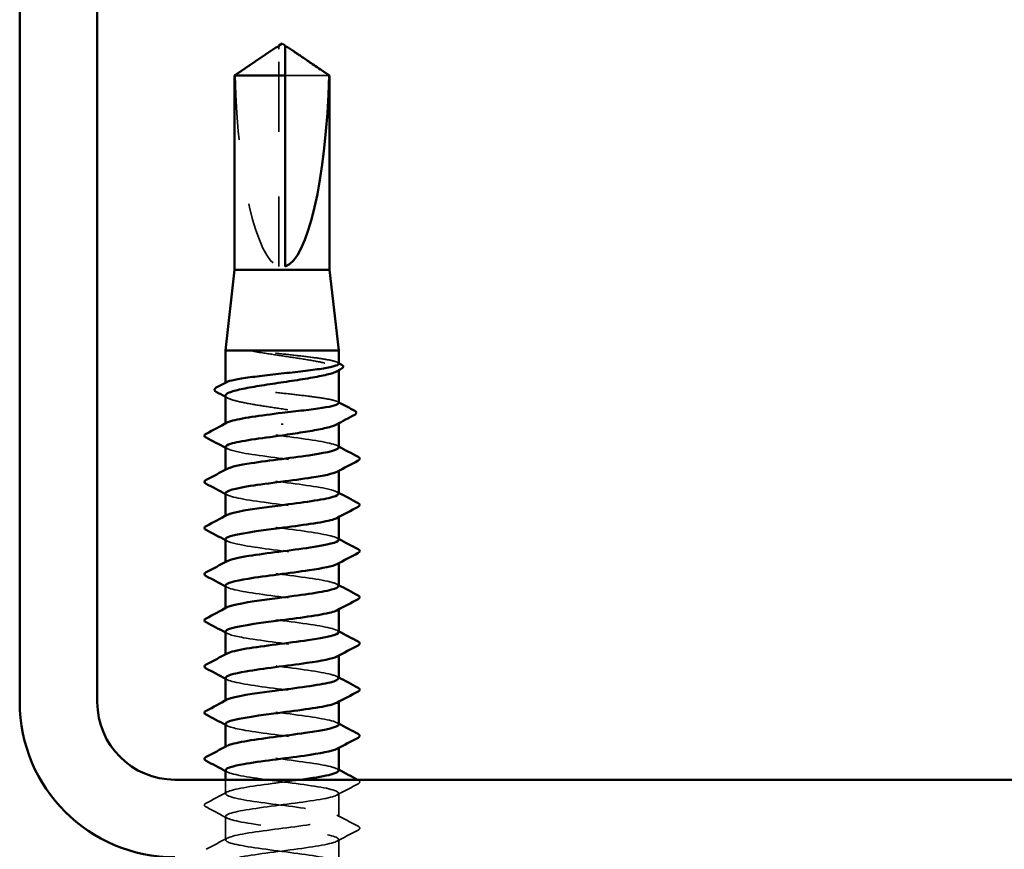
# Model space of a CAD drawing. Units: inches. Extents: x 0.9 to 50.2, y 0.9 to 32.1.
# Drawn here: x 12.3 to 13.8, y 8.3 to 9.6 of the extents above; entities that cross this region are included whole.
import ezdxf

# ---------------------------------------------------------------- set-up
doc = ezdxf.new("R2010")
doc.units = ezdxf.units.IN
doc.header["$LTSCALE"] = 3
doc.header["$MEASUREMENT"] = 0
doc.linetypes.add('DASHED', pattern=[0.2067, 0.1654, -0.0413])
doc.layers.add('Hidden (ANSI)', color=7, linetype='DASHED', lineweight=35)
doc.layers.add('Visible (ANSI)', color=7, linetype='Continuous', lineweight=50)

msp = doc.modelspace()

# ---------------------------------------------------------------- linework, layer by layer
at = {"layer": 'Hidden (ANSI)', "ltscale": 0.002693}
msp.add_line((12.69929, 9.53018), (12.69929, 9.53357), dxfattribs=at)
at = {"layer": 'Hidden (ANSI)', "ltscale": 0.218291}
msp.add_line((12.69929, 9.19386), (12.69929, 9.53018), dxfattribs=at)
at = {"layer": 'Hidden (ANSI)', "ltscale": 0.063708}
msp.add_line((12.77712, 9.48929), (12.70929, 9.48929), dxfattribs=at)
at = {"layer": 'Hidden (ANSI)', "ltscale": 0.001054}
for p, q in [((12.79179, 9.03321), (12.79179, 9.03503)), ((12.79179, 8.95114), (12.79179, 8.95295))]:
    msp.add_line(p, q, dxfattribs=at)
at = {"layer": 'Hidden (ANSI)', "ltscale": 0.000541533}
msp.add_line((12.61679, 9.01302), (12.61679, 9.01403), dxfattribs=at)
at = {"layer": 'Hidden (ANSI)', "ltscale": 0.000780195}
for p, q in [((12.61679, 8.94958), (12.61679, 8.95096)), ((12.61679, 8.87815), (12.61679, 8.87954)), ((12.79179, 8.87748), (12.79179, 8.87886)), ((12.61679, 8.80672), (12.61679, 8.80811)), ((12.79179, 8.80605), (12.79179, 8.80744)), ((12.61679, 8.73529), (12.61679, 8.73668)), ((12.79179, 8.73462), (12.79179, 8.73601)), ((12.61679, 8.66386), (12.61679, 8.66525)), ((12.79179, 8.66319), (12.79179, 8.66458)), ((12.61679, 8.59244), (12.61679, 8.59382)), ((12.79179, 8.59176), (12.79179, 8.59315)), ((12.61679, 8.52101), (12.61679, 8.52239)), ((12.79179, 8.52033), (12.79179, 8.52172)), ((12.61679, 8.44958), (12.61679, 8.45096)), ((12.79179, 8.44891), (12.79179, 8.45029))]:
    msp.add_line(p, q, dxfattribs=at)
at = {"layer": 'Hidden (ANSI)', "ltscale": 0.013686}
msp.add_line((12.61679, 8.37815), (12.61679, 8.39986), dxfattribs=at)
at = {"layer": 'Hidden (ANSI)', "ltscale": 0.023028}
for p, q in [((12.79179, 8.34244), (12.79179, 8.37886)), ((12.61679, 8.30672), (12.61679, 8.34315))]:
    msp.add_line(p, q, dxfattribs=at)
at = {"layer": 'Hidden (ANSI)', "ltscale": 0.017405}
msp.add_line((12.79179, 8.27986), (12.79179, 8.30744), dxfattribs=at)
at = {"layer": 'Hidden (ANSI)', "ltscale": 0.201158}
msp.add_ellipse((12.70429, 9.53549), major_axis=(0, 0.34242), ratio=0.2146482, start_param=1.7061421, end_param=3.0735129, dxfattribs=at)
at = {"layer": 'Hidden (ANSI)', "ltscale": 0.001554}
msp.add_open_spline([(12.70929, 9.53357), (12.70929, 9.53357), (12.70929, 9.53358), (12.7093, 9.53377), (12.70943, 9.53391), (12.70976, 9.53409), (12.70998, 9.53413), (12.71022, 9.53413)], degree=3, knots=[0.0029227102, 0.0029227102, 0.0029227102, 0.0029227102, 0.0030262314, 0.0030262314, 0.0060524629, 0.0060524629, 0.0093008939, 0.0093008939, 0.0093008939, 0.0093008939], dxfattribs=at)
at = {"layer": 'Hidden (ANSI)', "ltscale": 0.046342}
msp.add_rational_spline([(12.69147, 9.53018), (12.68247, 9.52406), (12.63147, 9.48929)], [1, 1.40098609842, 1], degree=2, dxfattribs=at)
at = {"layer": 'Hidden (ANSI)', "ltscale": 0.002552}
msp.add_open_spline([(12.69477, 9.53244), (12.69458, 9.53231), (12.69439, 9.53218), (12.69332, 9.53145), (12.69238, 9.5308), (12.69147, 9.53018)], degree=3, knots=[0.022887708, 0.022887708, 0.022887708, 0.022887708, 0.024710126, 0.024710126, 0.032940456, 0.032940456, 0.032940456, 0.032940456], dxfattribs=at)
at = {"layer": 'Hidden (ANSI)', "ltscale": 0.018515}
msp.add_open_spline([(12.67184, 9.06228), (12.66773, 9.06277), (12.66449, 9.06312), (12.66123, 9.06337), (12.66037, 9.06342), (12.65956, 9.06342), (12.65931, 9.06341), (12.65907, 9.06337), (12.65901, 9.06336), (12.65896, 9.06333), (12.65894, 9.06332), (12.65893, 9.06331), (12.65892, 9.0633), (12.65892, 9.06329), (12.65892, 9.06329), (12.65892, 9.06328), (12.65892, 9.06327), (12.65892, 9.06326), (12.65892, 9.06325), (12.65893, 9.06324), (12.65894, 9.06323), (12.65896, 9.0632), (12.65899, 9.06318), (12.65913, 9.0631), (12.6593, 9.06303), (12.66094, 9.06246), (12.66542, 9.06154), (12.67184, 9.06051)], degree=3, knots=[0, 0, 0, 0, 0.03399507, 0.03399507, 0.05063741, 0.05063741, 0.0565189, 0.0565189, 0.05857498, 0.05857498, 0.05922864, 0.05922864, 0.05957614, 0.05957614, 0.05981006, 0.05981006, 0.06002702, 0.06002702, 0.06030841, 0.06030841, 0.06083715, 0.06083715, 0.06223091, 0.06223091, 0.06771041, 0.06771041, 0.1244916, 0.1244916, 0.1244916, 0.1244916], dxfattribs=at)
at = {"layer": 'Hidden (ANSI)', "ltscale": 0.10893}
msp.add_open_spline([(12.79179, 9.04341), (12.79179, 9.04462), (12.78975, 9.04582), (12.78157, 9.0483), (12.77533, 9.04955), (12.75945, 9.05209), (12.74996, 9.05334), (12.72896, 9.05588), (12.71766, 9.05713), (12.69445, 9.0597), (12.68276, 9.06098), (12.67184, 9.06228)], degree=3, knots=[1.76176877, 1.76176877, 1.76176877, 1.76176877, 1.84559163, 1.84559163, 1.93347694, 1.93347694, 2.02136226, 2.02136226, 2.10924757, 2.10924757, 2.19937446, 2.19937446, 2.19937446, 2.19937446], dxfattribs=at)
at = {"layer": 'Hidden (ANSI)', "ltscale": 0.125181}
msp.add_open_spline([(12.67184, 9.06051), (12.68254, 9.05879), (12.69398, 9.05709), (12.71702, 9.05365), (12.7284, 9.05194), (12.74955, 9.0485), (12.75912, 9.0468), (12.77516, 9.04336), (12.78146, 9.04166), (12.78992, 9.03822), (12.79199, 9.03651), (12.79164, 9.03365), (12.7905, 9.03251), (12.78839, 9.03137)], degree=3, knots=[0, 0, 0, 0, 0.08876185, 0.08876185, 0.1775237, 0.1775237, 0.26628554, 0.26628554, 0.35504739, 0.35504739, 0.44380924, 0.44380924, 0.50283523, 0.50283523, 0.50283523, 0.50283523], dxfattribs=at)
at = {"layer": 'Hidden (ANSI)', "ltscale": 0.001276}
for points in [[(12.78988, 9.04544), (12.79052, 9.0451), (12.79115, 9.04476), (12.79179, 9.04442)], [(12.78988, 8.98466), (12.79052, 8.98432), (12.79115, 8.98398), (12.79179, 8.98364)]]:
    msp.add_open_spline(points, degree=3, dxfattribs=at)
at = {"layer": 'Hidden (ANSI)', "ltscale": 0.187205}
msp.add_open_spline([(12.79179, 8.98263), (12.79179, 8.98389), (12.78958, 8.98513), (12.78095, 8.98765), (12.77456, 8.98891), (12.75844, 8.99144), (12.74885, 8.9927), (12.72773, 8.99523), (12.71639, 8.99649), (12.69347, 8.99902), (12.6821, 9.00028), (12.66084, 9.00281), (12.65117, 9.00407), (12.63481, 9.0066), (12.62828, 9.00786), (12.6193, 9.01039), (12.61692, 9.01165), (12.61673, 9.01363), (12.61737, 9.01434), (12.61871, 9.01505)], degree=3, knots=[0.35235347, 0.35235347, 0.35235347, 0.35235347, 0.43942658, 0.43942658, 0.52731189, 0.52731189, 0.61519721, 0.61519721, 0.70308252, 0.70308252, 0.79096784, 0.79096784, 0.87885316, 0.87885316, 0.96673847, 0.96673847, 1.05462379, 1.05462379, 1.10408881, 1.10408881, 1.10408881, 1.10408881], dxfattribs=at)
at = {"layer": 'Hidden (ANSI)', "ltscale": 0.192071}
msp.add_open_spline([(12.61679, 8.99399), (12.61679, 8.99388), (12.6168, 8.99376), (12.61713, 8.99193), (12.6197, 8.99023), (12.62909, 8.98679), (12.63582, 8.98508), (12.65257, 8.98164), (12.66242, 8.97994), (12.68396, 8.9765), (12.69543, 8.9748), (12.71847, 8.97136), (12.7298, 8.96965), (12.7508, 8.96621), (12.76026, 8.96451), (12.77602, 8.96107), (12.78216, 8.95937), (12.79026, 8.95593), (12.79214, 8.95422), (12.79149, 8.95143), (12.79037, 8.95037), (12.78839, 8.9493)], degree=3, knots=[1.14800748, 1.14800748, 1.14800748, 1.14800748, 1.15390403, 1.15390403, 1.24266587, 1.24266587, 1.33142772, 1.33142772, 1.42018957, 1.42018957, 1.50895142, 1.50895142, 1.59771327, 1.59771327, 1.68647511, 1.68647511, 1.77523696, 1.77523696, 1.86399881, 1.86399881, 1.91928809, 1.91928809, 1.91928809, 1.91928809], dxfattribs=at)
at = {"layer": 'Hidden (ANSI)', "ltscale": 0.002354}
msp.add_open_spline([(12.62019, 8.99034), (12.61906, 8.99095), (12.61793, 8.99156), (12.61679, 8.99217)], degree=3, dxfattribs=at)
at = {"layer": 'Hidden (ANSI)', "ltscale": 0.189194}
for points, knots in [([(12.79172, 8.91386), (12.79176, 8.9144), (12.7915, 8.91495), (12.7909, 8.91549), (12.78615, 8.91983), (12.76071, 8.92418), (12.72858, 8.92852), (12.69645, 8.93287), (12.65935, 8.93721), (12.63767, 8.94156), (12.6197, 8.94516), (12.61313, 8.94876), (12.61953, 8.95236)], [296.8805058, 296.8805058, 296.8805058, 296.8805058, 297.0232364, 297.0232364, 297.0232364, 298.1700443, 298.1700443, 298.1700443, 299.3168521, 299.3168521, 299.3168521, 300.2670374, 300.2670374, 300.2670374, 300.2670374]), ([(12.61689, 8.84315), (12.61684, 8.84249), (12.61723, 8.84183), (12.61811, 8.84118), (12.62389, 8.83683), (12.65021, 8.83248), (12.68262, 8.82814), (12.71502, 8.82379), (12.75176, 8.81945), (12.77264, 8.8151), (12.78938, 8.81162), (12.79521, 8.80813), (12.78903, 8.80465)], [-293.7389131, -293.7389131, -293.7389131, -293.7389131, -293.5652397, -293.5652397, -293.5652397, -292.4184318, -292.4184318, -292.4184318, -291.271624, -291.271624, -291.271624, -290.3523815, -290.3523815, -290.3523815, -290.3523815])]:
    msp.add_open_spline(points, degree=3, knots=knots, dxfattribs=at)
at = {"layer": 'Hidden (ANSI)', "ltscale": 0.001781}
for points in [[(12.6194, 8.91179), (12.61853, 8.91226), (12.61766, 8.91273), (12.61679, 8.91319)], [(12.78918, 8.91665), (12.79005, 8.91618), (12.79092, 8.91572), (12.79179, 8.91525)], [(12.6194, 8.84036), (12.61853, 8.84083), (12.61766, 8.8413), (12.61679, 8.84176)], [(12.78918, 8.84522), (12.79005, 8.84475), (12.79092, 8.84429), (12.79179, 8.84382)], [(12.78918, 8.77379), (12.79005, 8.77332), (12.79092, 8.77286), (12.79179, 8.77239)], [(12.6194, 8.76894), (12.61853, 8.7694), (12.61766, 8.76987), (12.61679, 8.77033)], [(12.6194, 8.69751), (12.61853, 8.69797), (12.61766, 8.69844), (12.61679, 8.69891)], [(12.78918, 8.70236), (12.79005, 8.7019), (12.79092, 8.70143), (12.79179, 8.70096)], [(12.6194, 8.62608), (12.61853, 8.62655), (12.61766, 8.62701), (12.61679, 8.62748)], [(12.78918, 8.63093), (12.79005, 8.63047), (12.79092, 8.63), (12.79179, 8.62954)], [(12.78918, 8.55951), (12.79005, 8.55904), (12.79092, 8.55857), (12.79179, 8.55811)], [(12.6194, 8.55465), (12.61853, 8.55512), (12.61766, 8.55558), (12.61679, 8.55605)], [(12.6194, 8.48322), (12.61853, 8.48369), (12.61766, 8.48415), (12.61679, 8.48462)], [(12.78918, 8.48808), (12.79005, 8.48761), (12.79092, 8.48714), (12.79179, 8.48668)], [(12.6194, 8.41179), (12.61853, 8.41226), (12.61766, 8.41273), (12.61679, 8.41319)], [(12.78918, 8.41665), (12.79005, 8.41618), (12.79092, 8.41572), (12.79179, 8.41525)]]:
    msp.add_open_spline(points, degree=3, dxfattribs=at)
at = {"layer": 'Hidden (ANSI)', "ltscale": 0.189189}
msp.add_open_spline([(12.61713, 8.91458), (12.61728, 8.91184), (12.62473, 8.9091), (12.63867, 8.90636), (12.6608, 8.90202), (12.69809, 8.89767), (12.73005, 8.89332), (12.76202, 8.88898), (12.78693, 8.88463), (12.79111, 8.88029), (12.79246, 8.87888), (12.79162, 8.87748), (12.78891, 8.87608)], degree=3, knots=[-300.0220984, -300.0220984, -300.0220984, -300.0220984, -299.299279, -299.299279, -299.299279, -298.1524712, -298.1524712, -298.1524712, -297.0056633, -297.0056633, -297.0056633, -296.6355668, -296.6355668, -296.6355668, -296.6355668], dxfattribs=at)
at = {"layer": 'Hidden (ANSI)', "ltscale": 0.189188}
msp.add_open_spline([(12.79144, 8.84244), (12.79132, 8.84506), (12.78455, 8.84768), (12.77167, 8.8503), (12.75033, 8.85465), (12.71339, 8.85899), (12.68113, 8.86334), (12.64888, 8.86768), (12.62306, 8.87203), (12.61786, 8.87637), (12.61604, 8.87789), (12.61678, 8.87941), (12.6197, 8.88093)], degree=3, knots=[290.5973205, 290.5973205, 290.5973205, 290.5973205, 291.2891971, 291.2891971, 291.2891971, 292.436005, 292.436005, 292.436005, 293.5828128, 293.5828128, 293.5828128, 293.9838521, 293.9838521, 293.9838521, 293.9838521], dxfattribs=at)
at = {"layer": 'Hidden (ANSI)', "ltscale": 0.189193}
for points, knots in [([(12.79176, 8.77101), (12.79178, 8.77136), (12.79166, 8.77172), (12.79141, 8.77208), (12.78826, 8.77642), (12.76427, 8.78077), (12.73263, 8.78511), (12.70098, 8.78946), (12.66339, 8.79381), (12.6405, 8.79815), (12.62056, 8.80194), (12.61272, 8.80572), (12.61948, 8.80951)], [284.3141351, 284.3141351, 284.3141351, 284.3141351, 284.4083499, 284.4083499, 284.4083499, 285.5551578, 285.5551578, 285.5551578, 286.7019656, 286.7019656, 286.7019656, 287.7006668, 287.7006668, 287.7006668, 287.7006668]), ([(12.61694, 8.70029), (12.61687, 8.69945), (12.61752, 8.69861), (12.61894, 8.69777), (12.62632, 8.69342), (12.65399, 8.68907), (12.68676, 8.68473), (12.71953, 8.68038), (12.75562, 8.67604), (12.77521, 8.67169), (12.79009, 8.66839), (12.79484, 8.66509), (12.78898, 8.66179)], [-281.1725425, -281.1725425, -281.1725425, -281.1725425, -280.9503532, -280.9503532, -280.9503532, -279.8035454, -279.8035454, -279.8035454, -278.6567375, -278.6567375, -278.6567375, -277.7860108, -277.7860108, -277.7860108, -277.7860108]), ([(12.617, 8.48601), (12.61728, 8.48272), (12.62843, 8.47943), (12.64776, 8.47613), (12.67329, 8.47179), (12.71171, 8.46744), (12.74191, 8.4631), (12.77211, 8.45875), (12.79246, 8.45441), (12.79178, 8.45006), (12.79164, 8.44921), (12.7907, 8.44836), (12.78905, 8.44751)], [-262.3229866, -262.3229866, -262.3229866, -262.3229866, -261.4546196, -261.4546196, -261.4546196, -260.3078117, -260.3078117, -260.3078117, -259.1610038, -259.1610038, -259.1610038, -258.9364549, -258.9364549, -258.9364549, -258.9364549])]:
    msp.add_open_spline(points, degree=3, knots=knots, dxfattribs=at)
at = {"layer": 'Hidden (ANSI)', "ltscale": 0.189191}
for points, knots in [([(12.61709, 8.77172), (12.61729, 8.7688), (12.62587, 8.76587), (12.64156, 8.76295), (12.66487, 8.75861), (12.70263, 8.75426), (12.73408, 8.74991), (12.76553, 8.74557), (12.78898, 8.74122), (12.79154, 8.73688), (12.79225, 8.73566), (12.79132, 8.73444), (12.78896, 8.73322)], [-287.4557278, -287.4557278, -287.4557278, -287.4557278, -286.6843925, -286.6843925, -286.6843925, -285.5375847, -285.5375847, -285.5375847, -284.3907768, -284.3907768, -284.3907768, -284.0691961, -284.0691961, -284.0691961, -284.0691961]), ([(12.79179, 8.62815), (12.79179, 8.62832), (12.79176, 8.6285), (12.7917, 8.62867), (12.79017, 8.63301), (12.76769, 8.63736), (12.73661, 8.64171), (12.70553, 8.64605), (12.66752, 8.6504), (12.64347, 8.65474), (12.62152, 8.65871), (12.61228, 8.66268), (12.61944, 8.66665)], [271.7477645, 271.7477645, 271.7477645, 271.7477645, 271.7934634, 271.7934634, 271.7934634, 272.9402713, 272.9402713, 272.9402713, 274.0870792, 274.0870792, 274.0870792, 275.1342962, 275.1342962, 275.1342962, 275.1342962])]:
    msp.add_open_spline(points, degree=3, knots=knots, dxfattribs=at)
at = {"layer": 'Hidden (ANSI)', "ltscale": 0.189187}
msp.add_open_spline([(12.79142, 8.69958), (12.79135, 8.70202), (12.78556, 8.70445), (12.7743, 8.70689), (12.75424, 8.71124), (12.7179, 8.71558), (12.68525, 8.71993), (12.6526, 8.72427), (12.62542, 8.72862), (12.61862, 8.73297), (12.61595, 8.73467), (12.61648, 8.73637), (12.61973, 8.73808)], degree=3, knots=[278.0309498, 278.0309498, 278.0309498, 278.0309498, 278.6743106, 278.6743106, 278.6743106, 279.8211185, 279.8211185, 279.8211185, 280.9679263, 280.9679263, 280.9679263, 281.4174815, 281.4174815, 281.4174815, 281.4174815], dxfattribs=at)
at = {"layer": 'Hidden (ANSI)', "ltscale": 0.189192}
for points, knots in [([(12.61704, 8.62886), (12.61729, 8.62576), (12.62711, 8.62265), (12.64459, 8.61954), (12.66904, 8.6152), (12.70717, 8.61085), (12.73803, 8.60651), (12.7689, 8.60216), (12.79082, 8.59781), (12.79176, 8.59347), (12.79198, 8.59243), (12.79101, 8.5914), (12.789, 8.59036)], [-274.8893572, -274.8893572, -274.8893572, -274.8893572, -274.069506, -274.069506, -274.069506, -272.9226982, -272.9226982, -272.9226982, -271.7758903, -271.7758903, -271.7758903, -271.5028255, -271.5028255, -271.5028255, -271.5028255]), ([(12.61699, 8.55744), (12.6169, 8.55641), (12.61787, 8.55538), (12.61998, 8.55436), (12.62892, 8.55001), (12.65788, 8.54567), (12.69093, 8.54132), (12.72399, 8.53697), (12.75936, 8.53263), (12.77761, 8.52828), (12.7907, 8.52517), (12.79448, 8.52205), (12.78893, 8.51894)], [-268.6061719, -268.6061719, -268.6061719, -268.6061719, -268.3354667, -268.3354667, -268.3354667, -267.1886589, -267.1886589, -267.1886589, -266.041851, -266.041851, -266.041851, -265.2196402, -265.2196402, -265.2196402, -265.2196402])]:
    msp.add_open_spline(points, degree=3, knots=knots, dxfattribs=at)
at = {"layer": 'Hidden (ANSI)', "ltscale": 0.189186}
for points, knots in [([(12.79141, 8.55672), (12.79139, 8.55897), (12.78649, 8.56123), (12.77676, 8.56348), (12.75802, 8.56783), (12.72238, 8.57217), (12.68942, 8.57652), (12.65645, 8.58087), (12.62796, 8.58521), (12.61958, 8.58956), (12.61594, 8.59144), (12.61619, 8.59333), (12.61976, 8.59522)], [265.4645792, 265.4645792, 265.4645792, 265.4645792, 266.0594241, 266.0594241, 266.0594241, 267.206232, 267.206232, 267.206232, 268.3530398, 268.3530398, 268.3530398, 268.8511109, 268.8511109, 268.8511109, 268.8511109]), ([(12.79179, 8.48529), (12.79178, 8.48963), (12.77089, 8.49396), (12.74052, 8.4983), (12.71007, 8.50264), (12.67174, 8.50699), (12.6466, 8.51133), (12.62257, 8.51549), (12.61182, 8.51964), (12.61942, 8.52379)], [259.1813939, 259.1813939, 259.1813939, 259.1813939, 260.3253848, 260.3253848, 260.3253848, 261.4721927, 261.4721927, 261.4721927, 262.5679256, 262.5679256, 262.5679256, 262.5679256]), ([(12.79141, 8.41386), (12.79143, 8.41593), (12.78734, 8.418), (12.77906, 8.42007), (12.76168, 8.42442), (12.72681, 8.42877), (12.69362, 8.43311), (12.66042, 8.43746), (12.63068, 8.4418), (12.62074, 8.44615), (12.61601, 8.44822), (12.61589, 8.45029), (12.61978, 8.45236)], [252.8982086, 252.8982086, 252.8982086, 252.8982086, 253.4445376, 253.4445376, 253.4445376, 254.5913455, 254.5913455, 254.5913455, 255.7381534, 255.7381534, 255.7381534, 256.2847403, 256.2847403, 256.2847403, 256.2847403])]:
    msp.add_open_spline(points, degree=3, knots=knots, dxfattribs=at)
at = {"layer": 'Hidden (ANSI)', "ltscale": 0.84119}
msp.add_open_spline([(12.61704, 8.41458), (12.61694, 8.41337), (12.61829, 8.41216), (12.62121, 8.41095), (12.63171, 8.4066), (12.66188, 8.40226), (12.69514, 8.39791), (12.72841, 8.39357), (12.76297, 8.38922), (12.77984, 8.38487), (12.79672, 8.38053), (12.79499, 8.37618), (12.77561, 8.37184), (12.75622, 8.36749), (12.72024, 8.36315), (12.68742, 8.3588), (12.6546, 8.35445), (12.62672, 8.35011), (12.6191, 8.34576), (12.61147, 8.34142), (12.62452, 8.33707), (12.65107, 8.33273), (12.67762, 8.32838), (12.71623, 8.32403), (12.7457, 8.31969), (12.77516, 8.31534), (12.79389, 8.311), (12.79159, 8.30665), (12.78928, 8.30231), (12.76608, 8.29796), (12.73471, 8.29361), (12.70335, 8.28927), (12.66553, 8.28492), (12.64203, 8.28058), (12.64074, 8.28034), (12.6395, 8.2801), (12.63831, 8.27986)], degree=3, knots=[-256.0398013, -256.0398013, -256.0398013, -256.0398013, -255.7205802, -255.7205802, -255.7205802, -254.5737724, -254.5737724, -254.5737724, -253.4269645, -253.4269645, -253.4269645, -252.2801567, -252.2801567, -252.2801567, -251.1333488, -251.1333488, -251.1333488, -249.9865409, -249.9865409, -249.9865409, -248.8397331, -248.8397331, -248.8397331, -247.6929252, -247.6929252, -247.6929252, -246.5461173, -246.5461173, -246.5461173, -245.3993095, -245.3993095, -245.3993095, -244.2525016, -244.2525016, -244.2525016, -244.1897138, -244.1897138, -244.1897138, -244.1897138], dxfattribs=at)
at = {"layer": 'Hidden (ANSI)', "ltscale": 0.633453}
msp.add_open_spline([(12.79142, 8.27101), (12.79148, 8.27289), (12.78811, 8.27478), (12.78117, 8.27667), (12.7652, 8.28101), (12.7312, 8.28536), (12.69784, 8.2897), (12.66448, 8.29405), (12.63358, 8.29839), (12.6221, 8.30274), (12.61063, 8.30709), (12.6192, 8.31143), (12.64312, 8.31578), (12.66704, 8.32012), (12.705, 8.32447), (12.73615, 8.32881), (12.7673, 8.33316), (12.78996, 8.33751), (12.79168, 8.34185), (12.79339, 8.3462), (12.77408, 8.35054), (12.74434, 8.35489), (12.71459, 8.35923), (12.67604, 8.36358), (12.64986, 8.36793), (12.62367, 8.37227), (12.61127, 8.37662), (12.61946, 8.38096), (12.62765, 8.38531), (12.656, 8.38965), (12.68893, 8.394), (12.70374, 8.39595), (12.71912, 8.39791), (12.73327, 8.39986)], degree=3, knots=[240.331838, 240.331838, 240.331838, 240.331838, 240.8296511, 240.8296511, 240.8296511, 241.976459, 241.976459, 241.976459, 243.1232669, 243.1232669, 243.1232669, 244.2700747, 244.2700747, 244.2700747, 245.4168826, 245.4168826, 245.4168826, 246.5636905, 246.5636905, 246.5636905, 247.7104983, 247.7104983, 247.7104983, 248.8573062, 248.8573062, 248.8573062, 250.004114, 250.004114, 250.004114, 251.1509219, 251.1509219, 251.1509219, 251.6667043, 251.6667043, 251.6667043, 251.6667043], dxfattribs=at)
at = {"layer": 'Hidden (ANSI)', "ltscale": 0.023355}
for points in [[(12.8218, 8.39342), (12.81091, 8.38766), (12.80004, 8.38189), (12.78918, 8.37608)], [(12.58679, 8.3636), (12.59767, 8.36935), (12.60855, 8.37512), (12.6194, 8.38093)], [(12.6194, 8.34036), (12.60855, 8.34618), (12.59767, 8.35195), (12.58679, 8.3577)], [(12.78918, 8.34522), (12.80004, 8.3394), (12.81091, 8.33363), (12.8218, 8.32788)], [(12.8218, 8.32199), (12.81091, 8.31624), (12.80004, 8.31047), (12.78918, 8.30465)], [(12.58679, 8.29217), (12.59767, 8.29792), (12.60855, 8.30369), (12.6194, 8.30951)]]:
    msp.add_open_spline(points, degree=3, dxfattribs=at)
at = {"layer": 'Hidden (ANSI)', "ltscale": 0.000653027}
msp.add_open_spline([(12.82075, 8.39986), (12.8211, 8.39968), (12.82145, 8.39949), (12.8218, 8.39931)], degree=3, dxfattribs=at)
at = {"layer": 'Hidden (ANSI)', "ltscale": 0.027706}
for points in [[(12.8218, 8.39931), (12.8232, 8.39857), (12.82424, 8.39773), (12.82435, 8.39512), (12.82326, 8.39419), (12.8218, 8.39342)], [(12.58679, 8.3577), (12.58539, 8.35844), (12.58435, 8.35928), (12.58424, 8.3619), (12.58533, 8.36282), (12.58679, 8.3636)], [(12.8218, 8.32788), (12.8232, 8.32714), (12.82424, 8.3263), (12.82435, 8.32369), (12.82326, 8.32276), (12.8218, 8.32199)]]:
    msp.add_open_spline(points, degree=3, knots=[0, 0, 0, 0, 0.05425934, 0.05425934, 0.11103282, 0.11103282, 0.11103282, 0.11103282], dxfattribs=at)
at = {"layer": 'Visible (ANSI)', "color": 8, "true_color": 0x808080}
for p, q in [((12.29847, 11.03986), (12.29847, 8.51986)), ((12.41847, 11.03986), (12.41847, 8.51986)), ((12.53847, 8.39986), (18.05847, 8.39986))]:
    msp.add_line(p, q, dxfattribs=at)
at = {"layer": 'Visible (ANSI)'}
for p, q in [((12.69929, 9.53413), (12.69836, 9.53413)), ((12.70429, 9.53886), (12.69929, 9.53549)), ((12.70429, 9.53886), (12.70929, 9.53549)), ((12.70929, 9.53413), (12.71022, 9.53413)), ((12.69477, 9.53244), (12.63079, 9.48929)), ((12.71382, 9.53244), (12.77779, 9.48929)), ((12.70929, 9.48929), (12.63079, 9.48929)), ((12.63079, 9.18886), (12.63079, 9.48929)), ((12.70929, 9.19386), (12.70929, 9.48929)), ((12.77779, 9.48929), (12.77712, 9.48929)), ((12.77779, 9.18886), (12.77779, 9.48929)), ((12.63079, 9.18886), (12.61679, 9.06386)), ((12.77779, 9.18886), (12.63079, 9.18886)), ((12.77779, 9.18886), (12.79179, 9.06386)), ((12.79179, 9.06386), (12.61679, 9.06386)), ((12.61679, 9.01403), (12.61679, 9.06386)), ((12.79179, 9.04341), (12.79179, 9.06386)), ((12.79179, 8.98263), (12.79179, 9.03321)), ((12.61679, 8.95096), (12.61679, 8.99399)), ((12.70429, 8.95082), (12.70429, 8.94905)), ((12.79179, 8.91386), (12.79179, 8.95114)), ((12.61679, 8.87954), (12.61679, 8.91458)), ((12.79179, 8.84244), (12.79179, 8.87748)), ((12.61679, 8.80811), (12.61679, 8.84315)), ((12.79179, 8.77101), (12.79179, 8.80605)), ((12.61679, 8.73668), (12.61679, 8.77172)), ((12.79179, 8.69958), (12.79179, 8.73462)), ((12.61679, 8.66525), (12.61679, 8.70029)), ((12.79179, 8.62815), (12.79179, 8.66319)), ((12.61679, 8.59382), (12.61679, 8.62886)), ((12.79179, 8.55672), (12.79179, 8.59176)), ((12.61679, 8.52239), (12.61679, 8.55744)), ((12.79179, 8.48529), (12.79179, 8.52033)), ((12.61679, 8.45096), (12.61679, 8.48601)), ((12.79179, 8.41386), (12.79179, 8.44891)), ((12.61679, 8.39986), (12.61679, 8.41458))]:
    msp.add_line(p, q, dxfattribs=at)
at = {"layer": 'Visible (ANSI)', "color": 8, "true_color": 0x808080}
for radius in [0.24, 0.12]:
    msp.add_arc((12.53847, 8.51986), radius, 180, 270, dxfattribs=at)
at = {"layer": 'Visible (ANSI)'}
msp.add_ellipse((12.70429, 9.53549), major_axis=(0, -0.34242), ratio=0.2146482, start_param=0.0680798, end_param=1.4354505, dxfattribs=at)
for points, knots in [([(12.69929, 9.53357), (12.69929, 9.53357), (12.69929, 9.53358), (12.69928, 9.53377), (12.69916, 9.53391), (12.69877, 9.53412), (12.69845, 9.53416), (12.69777, 9.53408), (12.6974, 9.53396), (12.69637, 9.5335), (12.6956, 9.53301), (12.69477, 9.53244)], [0.00292271, 0.00292271, 0.00292271, 0.00292271, 0.003026231, 0.003026231, 0.006052463, 0.006052463, 0.010393002, 0.010393002, 0.014733542, 0.014733542, 0.022887708, 0.022887708, 0.022887708, 0.022887708]), ([(12.70929, 9.48929), (12.70929, 9.49118), (12.70929, 9.49455), (12.70929, 9.49801), (12.70929, 9.50164), (12.70929, 9.50467), (12.70929, 9.50843), (12.70929, 9.51112), (12.70929, 9.51392), (12.70929, 9.51579), (12.70929, 9.5178), (12.70929, 9.51917), (12.70929, 9.52067), (12.70929, 9.52172), (12.70929, 9.52312), (12.70929, 9.52432), (12.70929, 9.52582), (12.70929, 9.52692), (12.70929, 9.52807), (12.70929, 9.52885), (12.70929, 9.52986), (12.70929, 9.53069), (12.70929, 9.53169), (12.70929, 9.53238), (12.70929, 9.53308), (12.70929, 9.53354), (12.70929, 9.5341), (12.70929, 9.53452), (12.70929, 9.53499), (12.70929, 9.53525), (12.70929, 9.53545), (12.70929, 9.53549), (12.70929, 9.53549)], [-0.33118354, -0.33118354, -0.33118354, -0.33118354, -0.32945862, -0.32773371, -0.32687125, -0.32428388, -0.32255897, -0.31910914, -0.31738422, -0.31393439, -0.31220948, -0.30875965, -0.30703474, -0.30358491, -0.30185999, -0.29668525, -0.29323542, -0.28633577, -0.28288594, -0.27598628, -0.27253645, -0.26218697, -0.25528731, -0.241488, -0.23458834, -0.22078902, -0.21388937, -0.1931904, -0.17939108, -0.15179245, -0.13799314, -0.1110359, -0.1110359, -0.1110359, -0.1110359]), ([(12.71022, 9.53413), (12.71031, 9.53413), (12.71039, 9.53413), (12.71082, 9.53408), (12.71119, 9.53396), (12.71237, 9.53343), (12.71333, 9.53278), (12.71527, 9.53145), (12.71621, 9.5308), (12.71712, 9.53018)], [0.009300894, 0.009300894, 0.009300894, 0.009300894, 0.010393002, 0.010393002, 0.014733542, 0.014733542, 0.024710126, 0.024710126, 0.032940456, 0.032940456, 0.032940456, 0.032940456]), ([(12.78839, 9.03137), (12.78733, 9.0308), (12.78603, 9.03023), (12.77987, 9.02793), (12.77322, 9.02623), (12.75661, 9.02279), (12.7468, 9.02108), (12.72533, 9.01764), (12.71388, 9.01594), (12.69084, 9.0125), (12.67949, 9.0108), (12.65841, 9.00736), (12.64889, 9.00565), (12.633, 9.00221), (12.62678, 9.00051), (12.61877, 8.99719), (12.61679, 8.99559), (12.61679, 8.99399)], [0.50283523, 0.50283523, 0.50283523, 0.50283523, 0.53257109, 0.53257109, 0.62133294, 0.62133294, 0.71009478, 0.71009478, 0.79885663, 0.79885663, 0.88761848, 0.88761848, 0.97638033, 0.97638033, 1.06514218, 1.06514218, 1.14800748, 1.14800748, 1.14800748, 1.14800748]), ([(12.61871, 9.01505), (12.61975, 9.0156), (12.6212, 9.01615), (12.62733, 9.01797), (12.63364, 9.01923), (12.64964, 9.02176), (12.65918, 9.02302), (12.68024, 9.02555), (12.69156, 9.02681), (12.71448, 9.02934), (12.72587, 9.0306), (12.74718, 9.03313), (12.75691, 9.03439), (12.77338, 9.03692), (12.77997, 9.03818), (12.78911, 9.04071), (12.79157, 9.04197), (12.79179, 9.0433), (12.79179, 9.04335), (12.79179, 9.04341)], [1.10408881, 1.10408881, 1.10408881, 1.10408881, 1.1425091, 1.1425091, 1.23039442, 1.23039442, 1.31827973, 1.31827973, 1.40616505, 1.40616505, 1.49405036, 1.49405036, 1.58193568, 1.58193568, 1.66982099, 1.66982099, 1.75770631, 1.75770631, 1.76176877, 1.76176877, 1.76176877, 1.76176877]), ([(12.79571, 9.04235), (12.79707, 9.04162), (12.79805, 9.04089), (12.79926, 9.03823), (12.79795, 9.03653), (12.79583, 9.03538)], [0, 0, 0, 0, 0.0425748, 0.0425748, 0.1104447, 0.1104447, 0.1104447, 0.1104447]), ([(12.60231, 8.99995), (12.60092, 9.00069), (12.59991, 9.00148), (12.59933, 9.00421), (12.60059, 9.00546), (12.60241, 9.00642)], [0, 0, 0, 0, 0.04855245, 0.04855245, 0.11070687, 0.11070687, 0.11070687, 0.11070687]), ([(12.70429, 8.96744), (12.71576, 8.9687), (12.72711, 8.96996), (12.7483, 8.97249), (12.75793, 8.97375), (12.77417, 8.97628), (12.78063, 8.97754), (12.78946, 8.98007), (12.79175, 8.98133), (12.79179, 8.98261), (12.79179, 8.98262), (12.79179, 8.98263)], [0, 0, 0, 0, 0.08788532, 0.08788532, 0.17577063, 0.17577063, 0.26365595, 0.26365595, 0.35154126, 0.35154126, 0.35235347, 0.35235347, 0.35235347, 0.35235347]), ([(12.81661, 8.97052), (12.81807, 8.96976), (12.81914, 8.9689), (12.8193, 8.96623), (12.81819, 8.96526), (12.81668, 8.96446)], [0, 0, 0, 0, 0.05408646, 0.05408646, 0.11086822, 0.11086822, 0.11086822, 0.11086822]), ([(12.61953, 8.95236), (12.62085, 8.95311), (12.62274, 8.95385), (12.62519, 8.9546), (12.63926, 8.95888), (12.67136, 8.96316), (12.70429, 8.96744)], [300.2670374, 300.2670374, 300.2670374, 300.2670374, 300.46366, 300.46366, 300.46366, 301.5928947, 301.5928947, 301.5928947, 301.5928947]), ([(12.78839, 8.9493), (12.7872, 8.94865), (12.7857, 8.94801), (12.77911, 8.94564), (12.7723, 8.94394), (12.75584, 8.94058), (12.74649, 8.93896), (12.7261, 8.93569), (12.71525, 8.93407), (12.70429, 8.93244)], [1.91928809, 1.91928809, 1.91928809, 1.91928809, 1.95276066, 1.95276066, 2.04152251, 2.04152251, 2.12590299, 2.12590299, 2.21028347, 2.21028347, 2.21028347, 2.21028347]), ([(12.58679, 8.92913), (12.58539, 8.92987), (12.58435, 8.93071), (12.58424, 8.93333), (12.58533, 8.93425), (12.58679, 8.93502)], [0, 0, 0, 0, 0.05425934, 0.05425934, 0.11103282, 0.11103282, 0.11103282, 0.11103282]), ([(12.70429, 8.93244), (12.67084, 8.92809), (12.6383, 8.92374), (12.62454, 8.9194), (12.61945, 8.91779), (12.61704, 8.91618), (12.61713, 8.91458)], [-301.5928947, -301.5928947, -301.5928947, -301.5928947, -300.4460869, -300.4460869, -300.4460869, -300.0220984, -300.0220984, -300.0220984, -300.0220984]), ([(12.6197, 8.88093), (12.62514, 8.88376), (12.63814, 8.88659), (12.65633, 8.88941), (12.68431, 8.89376), (12.72305, 8.8981), (12.75127, 8.90245), (12.77598, 8.90625), (12.79145, 8.91006), (12.79172, 8.91386)], [293.9838521, 293.9838521, 293.9838521, 293.9838521, 294.7296207, 294.7296207, 294.7296207, 295.8764285, 295.8764285, 295.8764285, 296.8805058, 296.8805058, 296.8805058, 296.8805058]), ([(12.8218, 8.89931), (12.8232, 8.89857), (12.82424, 8.89773), (12.82435, 8.89512), (12.82326, 8.89419), (12.8218, 8.89342)], [0, 0, 0, 0, 0.05425934, 0.05425934, 0.11103282, 0.11103282, 0.11103282, 0.11103282]), ([(12.58679, 8.8577), (12.58539, 8.85844), (12.58435, 8.85928), (12.58424, 8.8619), (12.58533, 8.86282), (12.58679, 8.8636)], [0, 0, 0, 0, 0.05425934, 0.05425934, 0.11103282, 0.11103282, 0.11103282, 0.11103282]), ([(12.78891, 8.87608), (12.78323, 8.87314), (12.76929, 8.87019), (12.74996, 8.86725), (12.72143, 8.8629), (12.68271, 8.85856), (12.65506, 8.85421), (12.63159, 8.85052), (12.61718, 8.84684), (12.61689, 8.84315)], [-296.6355668, -296.6355668, -296.6355668, -296.6355668, -295.8588554, -295.8588554, -295.8588554, -294.7120476, -294.7120476, -294.7120476, -293.7389131, -293.7389131, -293.7389131, -293.7389131]), ([(12.61948, 8.80951), (12.62049, 8.81007), (12.62181, 8.81063), (12.62347, 8.81119), (12.63628, 8.81553), (12.66815, 8.81988), (12.70159, 8.82423), (12.73502, 8.82857), (12.7682, 8.83292), (12.78289, 8.83726), (12.78872, 8.83899), (12.79152, 8.84071), (12.79144, 8.84244)], [287.7006668, 287.7006668, 287.7006668, 287.7006668, 287.8487735, 287.8487735, 287.8487735, 288.9955814, 288.9955814, 288.9955814, 290.1423892, 290.1423892, 290.1423892, 290.5973205, 290.5973205, 290.5973205, 290.5973205]), ([(12.8218, 8.82788), (12.8232, 8.82714), (12.82424, 8.8263), (12.82435, 8.82369), (12.82326, 8.82276), (12.8218, 8.82199)], [0, 0, 0, 0, 0.05425934, 0.05425934, 0.11103282, 0.11103282, 0.11103282, 0.11103282]), ([(12.78903, 8.80465), (12.78749, 8.80379), (12.78523, 8.80293), (12.78221, 8.80206), (12.76698, 8.79772), (12.73346, 8.79337), (12.70005, 8.78903), (12.66664, 8.78468), (12.63516, 8.78033), (12.62289, 8.77599), (12.61887, 8.77457), (12.61699, 8.77314), (12.61709, 8.77172)], [-290.3523815, -290.3523815, -290.3523815, -290.3523815, -290.1248161, -290.1248161, -290.1248161, -288.9780083, -288.9780083, -288.9780083, -287.8312004, -287.8312004, -287.8312004, -287.4557278, -287.4557278, -287.4557278, -287.4557278]), ([(12.58679, 8.78627), (12.58539, 8.78701), (12.58435, 8.78785), (12.58424, 8.79047), (12.58533, 8.7914), (12.58679, 8.79217)], [0, 0, 0, 0, 0.05425934, 0.05425934, 0.11103282, 0.11103282, 0.11103282, 0.11103282]), ([(12.61973, 8.73808), (12.62478, 8.74072), (12.63639, 8.74336), (12.65284, 8.746), (12.6799, 8.75035), (12.71858, 8.75469), (12.74763, 8.75904), (12.7743, 8.76303), (12.79154, 8.76702), (12.79176, 8.77101)], [281.4174815, 281.4174815, 281.4174815, 281.4174815, 282.1147342, 282.1147342, 282.1147342, 283.2615421, 283.2615421, 283.2615421, 284.3141351, 284.3141351, 284.3141351, 284.3141351]), ([(12.8218, 8.75645), (12.8232, 8.75572), (12.82424, 8.75487), (12.82435, 8.75226), (12.82326, 8.75133), (12.8218, 8.75056)], [0, 0, 0, 0, 0.05425934, 0.05425934, 0.11103282, 0.11103282, 0.11103282, 0.11103282]), ([(12.78896, 8.73322), (12.78289, 8.73009), (12.76741, 8.72697), (12.74629, 8.72384), (12.71695, 8.71949), (12.67831, 8.71515), (12.65161, 8.7108), (12.63008, 8.7073), (12.61724, 8.7038), (12.61694, 8.70029)], [-284.0691961, -284.0691961, -284.0691961, -284.0691961, -283.2439689, -283.2439689, -283.2439689, -282.0971611, -282.0971611, -282.0971611, -281.1725425, -281.1725425, -281.1725425, -281.1725425]), ([(12.58679, 8.71485), (12.58539, 8.71558), (12.58435, 8.71642), (12.58424, 8.71904), (12.58533, 8.71997), (12.58679, 8.72074)], [0, 0, 0, 0, 0.05425934, 0.05425934, 0.11103282, 0.11103282, 0.11103282, 0.11103282]), ([(12.61944, 8.66665), (12.62012, 8.66703), (12.62095, 8.6674), (12.62194, 8.66778), (12.63323, 8.67213), (12.664, 8.67647), (12.69735, 8.68082), (12.73069, 8.68516), (12.7648, 8.68951), (12.78094, 8.69385), (12.78802, 8.69576), (12.79147, 8.69767), (12.79142, 8.69958)], [275.1342962, 275.1342962, 275.1342962, 275.1342962, 275.233887, 275.233887, 275.233887, 276.3806949, 276.3806949, 276.3806949, 277.5275027, 277.5275027, 277.5275027, 278.0309498, 278.0309498, 278.0309498, 278.0309498]), ([(12.8218, 8.68502), (12.8232, 8.68429), (12.82424, 8.68345), (12.82435, 8.68083), (12.82326, 8.6799), (12.8218, 8.67913)], [0, 0, 0, 0, 0.05425934, 0.05425934, 0.11103282, 0.11103282, 0.11103282, 0.11103282]), ([(12.78898, 8.66179), (12.78712, 8.66075), (12.78419, 8.6597), (12.78018, 8.65865), (12.76353, 8.65431), (12.72911, 8.64996), (12.69582, 8.64562), (12.66253, 8.64127), (12.63217, 8.63693), (12.62143, 8.63258), (12.61837, 8.63134), (12.61694, 8.6301), (12.61704, 8.62886)], [-277.7860108, -277.7860108, -277.7860108, -277.7860108, -277.5099296, -277.5099296, -277.5099296, -276.3631218, -276.3631218, -276.3631218, -275.2163139, -275.2163139, -275.2163139, -274.8893572, -274.8893572, -274.8893572, -274.8893572]), ([(12.58679, 8.64342), (12.58539, 8.64415), (12.58435, 8.645), (12.58424, 8.64761), (12.58533, 8.64854), (12.58679, 8.64931)], [0, 0, 0, 0, 0.05425934, 0.05425934, 0.11103282, 0.11103282, 0.11103282, 0.11103282]), ([(12.61976, 8.59522), (12.62442, 8.59768), (12.63472, 8.60014), (12.64947, 8.60259), (12.67554, 8.60694), (12.71407, 8.61129), (12.7439, 8.61563), (12.77253, 8.6198), (12.79166, 8.62398), (12.79179, 8.62815)], [268.8511109, 268.8511109, 268.8511109, 268.8511109, 269.4998477, 269.4998477, 269.4998477, 270.6466556, 270.6466556, 270.6466556, 271.7477645, 271.7477645, 271.7477645, 271.7477645]), ([(12.8218, 8.6136), (12.8232, 8.61286), (12.82424, 8.61202), (12.82435, 8.6094), (12.82326, 8.60847), (12.8218, 8.6077)], [0, 0, 0, 0, 0.05425934, 0.05425934, 0.11103282, 0.11103282, 0.11103282, 0.11103282]), ([(12.789, 8.59036), (12.78256, 8.58705), (12.76544, 8.58374), (12.74252, 8.58043), (12.71243, 8.57609), (12.67398, 8.57174), (12.64828, 8.56739), (12.62865, 8.56407), (12.61728, 8.56075), (12.61699, 8.55744)], [-271.5028255, -271.5028255, -271.5028255, -271.5028255, -270.6290825, -270.6290825, -270.6290825, -269.4822746, -269.4822746, -269.4822746, -268.6061719, -268.6061719, -268.6061719, -268.6061719]), ([(12.58679, 8.57199), (12.58539, 8.57273), (12.58435, 8.57357), (12.58424, 8.57618), (12.58533, 8.57711), (12.58679, 8.57788)], [0, 0, 0, 0, 0.05425934, 0.05425934, 0.11103282, 0.11103282, 0.11103282, 0.11103282]), ([(12.61942, 8.52379), (12.61977, 8.52398), (12.62016, 8.52418), (12.6206, 8.52437), (12.63036, 8.52872), (12.65995, 8.53306), (12.69313, 8.53741), (12.7263, 8.54175), (12.76126, 8.5461), (12.7788, 8.55045), (12.78724, 8.55254), (12.79143, 8.55463), (12.79141, 8.55672)], [262.5679256, 262.5679256, 262.5679256, 262.5679256, 262.6190005, 262.6190005, 262.6190005, 263.7658084, 263.7658084, 263.7658084, 264.9126163, 264.9126163, 264.9126163, 265.4645792, 265.4645792, 265.4645792, 265.4645792]), ([(12.8218, 8.54217), (12.8232, 8.54143), (12.82424, 8.54059), (12.82435, 8.53797), (12.82326, 8.53705), (12.8218, 8.53627)], [0, 0, 0, 0, 0.05425934, 0.05425934, 0.11103282, 0.11103282, 0.11103282, 0.11103282]), ([(12.78893, 8.51894), (12.78673, 8.51771), (12.78309, 8.51648), (12.77798, 8.51525), (12.75994, 8.5109), (12.7247, 8.50655), (12.6916, 8.50221), (12.65851, 8.49786), (12.62936, 8.49352), (12.62016, 8.48917), (12.61793, 8.48812), (12.6169, 8.48706), (12.617, 8.48601)], [-265.2196402, -265.2196402, -265.2196402, -265.2196402, -264.8950431, -264.8950431, -264.8950431, -263.7482353, -263.7482353, -263.7482353, -262.6014274, -262.6014274, -262.6014274, -262.3229866, -262.3229866, -262.3229866, -262.3229866]), ([(12.58679, 8.50056), (12.58539, 8.5013), (12.58435, 8.50214), (12.58424, 8.50475), (12.58533, 8.50568), (12.58679, 8.50645)], [0, 0, 0, 0, 0.05425934, 0.05425934, 0.11103282, 0.11103282, 0.11103282, 0.11103282]), ([(12.61978, 8.45236), (12.62404, 8.45464), (12.63313, 8.45691), (12.64623, 8.45919), (12.67125, 8.46353), (12.70954, 8.46788), (12.74007, 8.47222), (12.77059, 8.47657), (12.7917, 8.48091), (12.79179, 8.48526), (12.79179, 8.48527), (12.79179, 8.48528), (12.79179, 8.48529)], [256.2847403, 256.2847403, 256.2847403, 256.2847403, 256.8849612, 256.8849612, 256.8849612, 258.0317691, 258.0317691, 258.0317691, 259.1785769, 259.1785769, 259.1785769, 259.1813939, 259.1813939, 259.1813939, 259.1813939]), ([(12.8218, 8.47074), (12.8232, 8.47), (12.82424, 8.46916), (12.82435, 8.46654), (12.82326, 8.46562), (12.8218, 8.46485)], [0, 0, 0, 0, 0.05425934, 0.05425934, 0.11103282, 0.11103282, 0.11103282, 0.11103282]), ([(12.78905, 8.44751), (12.78226, 8.44401), (12.7634, 8.44052), (12.73866, 8.43702), (12.7079, 8.43268), (12.66971, 8.42833), (12.64509, 8.42399), (12.62731, 8.42085), (12.61729, 8.41771), (12.61704, 8.41458)], [-258.9364549, -258.9364549, -258.9364549, -258.9364549, -258.014196, -258.014196, -258.014196, -256.8673881, -256.8673881, -256.8673881, -256.0398013, -256.0398013, -256.0398013, -256.0398013]), ([(12.58679, 8.42913), (12.58539, 8.42987), (12.58435, 8.43071), (12.58424, 8.43333), (12.58533, 8.43425), (12.58679, 8.43502)], [0, 0, 0, 0, 0.05425934, 0.05425934, 0.11103282, 0.11103282, 0.11103282, 0.11103282]), ([(12.73327, 8.39986), (12.75059, 8.40225), (12.76609, 8.40465), (12.77649, 8.40704), (12.78638, 8.40931), (12.79138, 8.41159), (12.79141, 8.41386)], [251.6667043, 251.6667043, 251.6667043, 251.6667043, 252.2977298, 252.2977298, 252.2977298, 252.8982086, 252.8982086, 252.8982086, 252.8982086])]:
    msp.add_open_spline(points, degree=3, knots=knots, dxfattribs=at)
for points, weights in [([(12.69929, 9.53549), (12.69929, 9.53549), (12.69929, 9.53357)], [7.85, 7.84999999998, 6.10740377948]), ([(12.71712, 9.53018), (12.72611, 9.52406), (12.77712, 9.48929)], [1, 1.4009860971, 1])]:
    msp.add_rational_spline(points, weights, degree=2, dxfattribs=at)
for points in [[(12.79583, 9.03538), (12.79335, 9.03405), (12.79087, 9.03271), (12.78839, 9.03137)], [(12.79179, 9.04442), (12.7931, 9.04373), (12.7944, 9.04304), (12.79571, 9.04235)], [(12.60241, 9.00642), (12.60784, 9.00929), (12.61328, 9.01216), (12.61871, 9.01505)], [(12.61679, 8.99217), (12.61197, 8.99477), (12.60715, 8.99736), (12.60231, 8.99995)], [(12.79179, 8.98364), (12.80006, 8.97925), (12.80833, 8.97488), (12.81661, 8.97052)], [(12.81668, 8.96446), (12.80724, 8.95943), (12.7978, 8.95439), (12.78839, 8.9493)], [(12.58679, 8.93502), (12.59767, 8.94078), (12.60855, 8.94655), (12.6194, 8.95236)], [(12.61679, 8.91319), (12.60681, 8.91853), (12.5968, 8.92384), (12.58679, 8.92913)], [(12.79179, 8.91525), (12.80178, 8.90991), (12.81179, 8.9046), (12.8218, 8.89931)], [(12.8218, 8.89342), (12.81091, 8.88766), (12.80004, 8.88189), (12.78918, 8.87608)], [(12.58679, 8.8636), (12.59767, 8.86935), (12.60855, 8.87512), (12.6194, 8.88093)], [(12.61679, 8.84176), (12.60681, 8.84711), (12.5968, 8.85241), (12.58679, 8.8577)], [(12.79179, 8.84382), (12.80178, 8.83848), (12.81179, 8.83317), (12.8218, 8.82788)], [(12.8218, 8.82199), (12.81091, 8.81624), (12.80004, 8.81047), (12.78918, 8.80465)], [(12.58679, 8.79217), (12.59767, 8.79792), (12.60855, 8.80369), (12.6194, 8.80951)], [(12.61679, 8.77033), (12.60681, 8.77568), (12.5968, 8.78098), (12.58679, 8.78627)], [(12.79179, 8.77239), (12.80178, 8.76705), (12.81179, 8.76174), (12.8218, 8.75645)], [(12.8218, 8.75056), (12.81091, 8.74481), (12.80004, 8.73904), (12.78918, 8.73322)], [(12.58679, 8.72074), (12.59767, 8.72649), (12.60855, 8.73226), (12.6194, 8.73808)], [(12.61679, 8.69891), (12.60681, 8.70425), (12.5968, 8.70955), (12.58679, 8.71485)], [(12.79179, 8.70096), (12.80178, 8.69562), (12.81179, 8.69032), (12.8218, 8.68502)], [(12.58679, 8.64931), (12.59767, 8.65506), (12.60855, 8.66083), (12.6194, 8.66665)], [(12.8218, 8.67913), (12.81091, 8.67338), (12.80004, 8.66761), (12.78918, 8.66179)], [(12.61679, 8.62748), (12.60681, 8.63282), (12.5968, 8.63813), (12.58679, 8.64342)], [(12.79179, 8.62954), (12.80178, 8.62419), (12.81179, 8.61889), (12.8218, 8.6136)], [(12.8218, 8.6077), (12.81091, 8.60195), (12.80004, 8.59618), (12.78918, 8.59036)], [(12.58679, 8.57788), (12.59767, 8.58363), (12.60855, 8.5894), (12.6194, 8.59522)], [(12.61679, 8.55605), (12.60681, 8.56139), (12.5968, 8.5667), (12.58679, 8.57199)], [(12.79179, 8.55811), (12.80178, 8.55276), (12.81179, 8.54746), (12.8218, 8.54217)], [(12.8218, 8.53627), (12.81091, 8.53052), (12.80004, 8.52475), (12.78918, 8.51894)], [(12.58679, 8.50645), (12.59767, 8.51221), (12.60855, 8.51798), (12.6194, 8.52379)], [(12.61679, 8.48462), (12.60681, 8.48996), (12.5968, 8.49527), (12.58679, 8.50056)], [(12.79179, 8.48668), (12.80178, 8.48134), (12.81179, 8.47603), (12.8218, 8.47074)], [(12.58679, 8.43502), (12.59767, 8.44078), (12.60855, 8.44655), (12.6194, 8.45236)], [(12.8218, 8.46485), (12.81091, 8.45909), (12.80004, 8.45332), (12.78918, 8.44751)], [(12.61679, 8.41319), (12.60681, 8.41853), (12.5968, 8.42384), (12.58679, 8.42913)], [(12.79179, 8.41525), (12.80143, 8.41009), (12.81109, 8.40497), (12.82075, 8.39986)]]:
    msp.add_open_spline(points, degree=3, dxfattribs=at)

doc.saveas('drawing.dxf')
